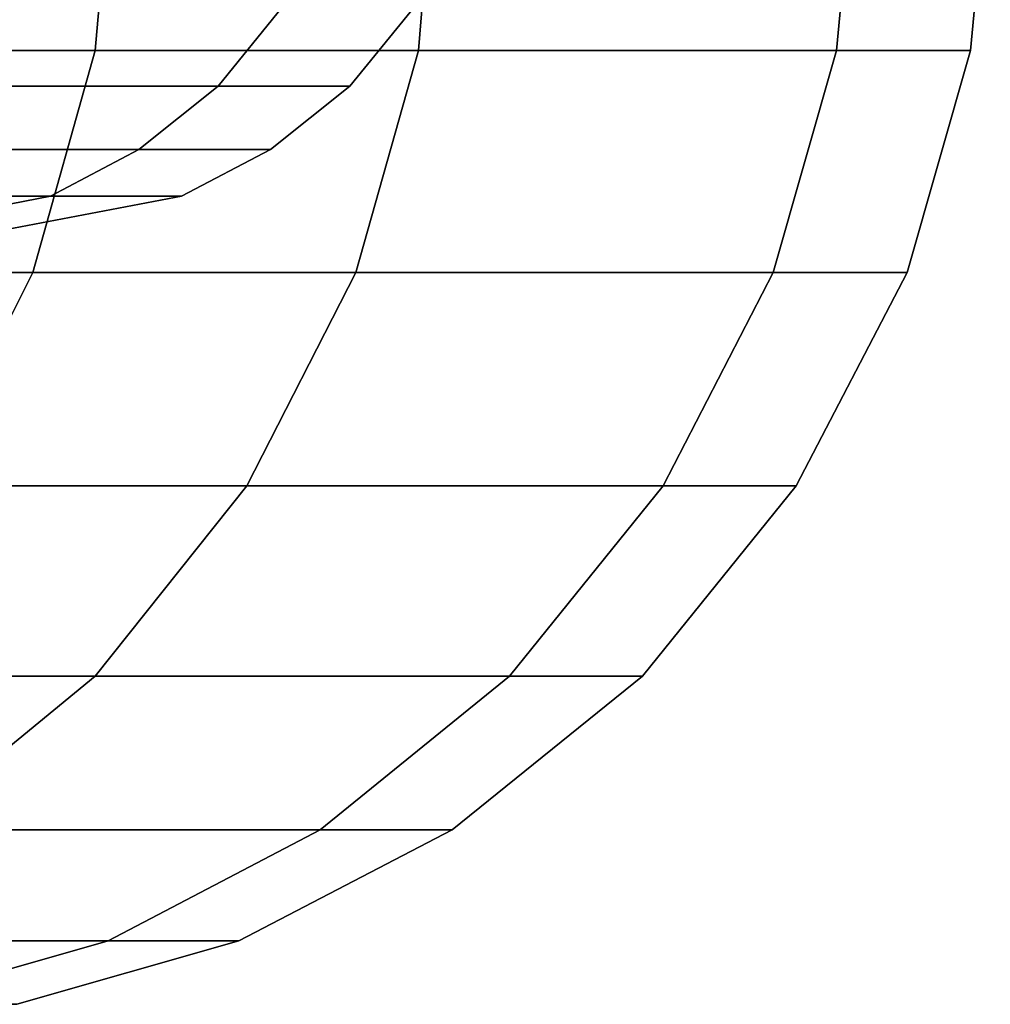
# Model space of a CAD drawing. Extents: x -0.297 to 0.297, y -0.016 to 0.14.
# Drawn here: x 0.296 to 0.297, y 0.128 to 0.129 of the extents above; entities that cross this region are included whole.
import ezdxf

# ---------------------------------------------------------------- set-up
doc = ezdxf.new("R2010")
doc.units = 0
doc.layers.add('L8__09636_ROSETTENKAPPE', color=7, linetype='CONTINUOUS')

msp = doc.modelspace()

# ---------------------------------------------------------------- linework, layer by layer
at = {"layer": 'L8__09636_ROSETTENKAPPE', "color": 253, "invisible_edges": 9}
for points in [[(0.296091, 0.128982, 0.077536), (0.296516, 0.1292, 0.079089), (0.296497, 0.128982, 0.079094), (0.296091, 0.128982, 0.077536)], [(0.296516, 0.1292, 0.079089), (0.296091, 0.128982, 0.077536), (0.296111, 0.1292, 0.077531), (0.296516, 0.1292, 0.079089)], [(0.296497, 0.128982, 0.094349), (0.296111, 0.1292, 0.095911), (0.296091, 0.128982, 0.095906), (0.296497, 0.128982, 0.094349)], [(0.296111, 0.1292, 0.095911), (0.296497, 0.128982, 0.094349), (0.296516, 0.1292, 0.094353), (0.296111, 0.1292, 0.095911)], [(0.296497, 0.128982, 0.079094), (0.296842, 0.1292, 0.080644), (0.296823, 0.128982, 0.080647), (0.296497, 0.128982, 0.079094)], [(0.296842, 0.1292, 0.080644), (0.296497, 0.128982, 0.079094), (0.296516, 0.1292, 0.079089), (0.296842, 0.1292, 0.080644)], [(0.296823, 0.128982, 0.092795), (0.296516, 0.1292, 0.094353), (0.296497, 0.128982, 0.094349), (0.296823, 0.128982, 0.092795)], [(0.296516, 0.1292, 0.094353), (0.296823, 0.128982, 0.092795), (0.296842, 0.1292, 0.092799), (0.296516, 0.1292, 0.094353)], [(0.296823, 0.128982, 0.080647), (0.297265, 0.1292, 0.08372), (0.297245, 0.128982, 0.083722), (0.296823, 0.128982, 0.080647)], [(0.297265, 0.1292, 0.08372), (0.296823, 0.128982, 0.080647), (0.296842, 0.1292, 0.080644), (0.297265, 0.1292, 0.08372)], [(0.297245, 0.128982, 0.08972), (0.296842, 0.1292, 0.092799), (0.296823, 0.128982, 0.092795), (0.297245, 0.128982, 0.08972)], [(0.296842, 0.1292, 0.092799), (0.297245, 0.128982, 0.08972), (0.297265, 0.1292, 0.089722), (0.296842, 0.1292, 0.092799)], [(0.297245, 0.128982, 0.083722), (0.2974, 0.1292, 0.086721), (0.29738, 0.128982, 0.086721), (0.297245, 0.128982, 0.083722)], [(0.2974, 0.1292, 0.086721), (0.297245, 0.128982, 0.083722), (0.297265, 0.1292, 0.08372), (0.2974, 0.1292, 0.086721)], [(0.29738, 0.128982, 0.086721), (0.297265, 0.1292, 0.089722), (0.297245, 0.128982, 0.08972), (0.29738, 0.128982, 0.086721)], [(0.297265, 0.1292, 0.089722), (0.29738, 0.128982, 0.086721), (0.2974, 0.1292, 0.086721), (0.297265, 0.1292, 0.089722)], [(0.296271, 0.129026, 0.092693), (0.296621, 0.128946, 0.089664), (0.296207, 0.128946, 0.092681), (0.296271, 0.129026, 0.092693)], [(0.296686, 0.129026, 0.083772), (0.296207, 0.128946, 0.080761), (0.296621, 0.128946, 0.083778), (0.296686, 0.129026, 0.083772)], [(0.296207, 0.128946, 0.080761), (0.296686, 0.129026, 0.083772), (0.296271, 0.129026, 0.080749), (0.296207, 0.128946, 0.080761)], [(0.296621, 0.128946, 0.089664), (0.296271, 0.129026, 0.092693), (0.296686, 0.129026, 0.08967), (0.296621, 0.128946, 0.089664)], [(0.296686, 0.129026, 0.08967), (0.296754, 0.128946, 0.086721), (0.296621, 0.128946, 0.089664), (0.296686, 0.129026, 0.08967)], [(0.296819, 0.129026, 0.086721), (0.296621, 0.128946, 0.083778), (0.296754, 0.128946, 0.086721), (0.296819, 0.129026, 0.086721)], [(0.296621, 0.128946, 0.083778), (0.296819, 0.129026, 0.086721), (0.296686, 0.129026, 0.083772), (0.296621, 0.128946, 0.083778)], [(0.296754, 0.128946, 0.086721), (0.296686, 0.129026, 0.08967), (0.296819, 0.129026, 0.086721), (0.296754, 0.128946, 0.086721)], [(0.29603, 0.128758, 0.077554), (0.296497, 0.128982, 0.079094), (0.296434, 0.128758, 0.079108), (0.29603, 0.128758, 0.077554)], [(0.296497, 0.128982, 0.079094), (0.29603, 0.128758, 0.077554), (0.296091, 0.128982, 0.077536), (0.296497, 0.128982, 0.079094)], [(0.296434, 0.128758, 0.094334), (0.296091, 0.128982, 0.095906), (0.29603, 0.128758, 0.095888), (0.296434, 0.128758, 0.094334)], [(0.296091, 0.128982, 0.095906), (0.296434, 0.128758, 0.094334), (0.296497, 0.128982, 0.094349), (0.296091, 0.128982, 0.095906)], [(0.296434, 0.128758, 0.079108), (0.296823, 0.128982, 0.080647), (0.29676, 0.128758, 0.080659), (0.296434, 0.128758, 0.079108)], [(0.296823, 0.128982, 0.080647), (0.296434, 0.128758, 0.079108), (0.296497, 0.128982, 0.079094), (0.296823, 0.128982, 0.080647)], [(0.29676, 0.128758, 0.092783), (0.296497, 0.128982, 0.094349), (0.296434, 0.128758, 0.094334), (0.29676, 0.128758, 0.092783)], [(0.296497, 0.128982, 0.094349), (0.29676, 0.128758, 0.092783), (0.296823, 0.128982, 0.092795), (0.296497, 0.128982, 0.094349)], [(0.29676, 0.128758, 0.080659), (0.297245, 0.128982, 0.083722), (0.297181, 0.128758, 0.083728), (0.29676, 0.128758, 0.080659)], [(0.297245, 0.128982, 0.083722), (0.29676, 0.128758, 0.080659), (0.296823, 0.128982, 0.080647), (0.297245, 0.128982, 0.083722)], [(0.297181, 0.128758, 0.089715), (0.296823, 0.128982, 0.092795), (0.29676, 0.128758, 0.092783), (0.297181, 0.128758, 0.089715)], [(0.296823, 0.128982, 0.092795), (0.297181, 0.128758, 0.089715), (0.297245, 0.128982, 0.08972), (0.296823, 0.128982, 0.092795)], [(0.297181, 0.128758, 0.083728), (0.29738, 0.128982, 0.086721), (0.297316, 0.128758, 0.086721), (0.297181, 0.128758, 0.083728)], [(0.29738, 0.128982, 0.086721), (0.297181, 0.128758, 0.083728), (0.297245, 0.128982, 0.083722), (0.29738, 0.128982, 0.086721)], [(0.297316, 0.128758, 0.086721), (0.297245, 0.128982, 0.08972), (0.297181, 0.128758, 0.089715), (0.297316, 0.128758, 0.086721)], [(0.297245, 0.128982, 0.08972), (0.297316, 0.128758, 0.086721), (0.29738, 0.128982, 0.086721), (0.297245, 0.128982, 0.08972)], [(0.296128, 0.128882, 0.092666), (0.296621, 0.128946, 0.089664), (0.296541, 0.128882, 0.089657), (0.296128, 0.128882, 0.092666)], [(0.296621, 0.128946, 0.089664), (0.296128, 0.128882, 0.092666), (0.296207, 0.128946, 0.092681), (0.296621, 0.128946, 0.089664)], [(0.296128, 0.128882, 0.080776), (0.296621, 0.128946, 0.083778), (0.296207, 0.128946, 0.080761), (0.296128, 0.128882, 0.080776)], [(0.296621, 0.128946, 0.083778), (0.296128, 0.128882, 0.080776), (0.296541, 0.128882, 0.083785), (0.296621, 0.128946, 0.083778)], [(0.296541, 0.128882, 0.089657), (0.296754, 0.128946, 0.086721), (0.296674, 0.128882, 0.086721), (0.296541, 0.128882, 0.089657)], [(0.296754, 0.128946, 0.086721), (0.296541, 0.128882, 0.089657), (0.296621, 0.128946, 0.089664), (0.296754, 0.128946, 0.086721)], [(0.296541, 0.128882, 0.083785), (0.296754, 0.128946, 0.086721), (0.296621, 0.128946, 0.083778), (0.296541, 0.128882, 0.083785)], [(0.296754, 0.128946, 0.086721), (0.296541, 0.128882, 0.083785), (0.296674, 0.128882, 0.086721), (0.296754, 0.128946, 0.086721)], [(0.29604, 0.128835, 0.09265), (0.296541, 0.128882, 0.089657), (0.296452, 0.128835, 0.089649), (0.29604, 0.128835, 0.09265)], [(0.296541, 0.128882, 0.089657), (0.29604, 0.128835, 0.09265), (0.296128, 0.128882, 0.092666), (0.296541, 0.128882, 0.089657)], [(0.29604, 0.128835, 0.080792), (0.296541, 0.128882, 0.083785), (0.296128, 0.128882, 0.080776), (0.29604, 0.128835, 0.080792)], [(0.296541, 0.128882, 0.083785), (0.29604, 0.128835, 0.080792), (0.296452, 0.128835, 0.083793), (0.296541, 0.128882, 0.083785)], [(0.296452, 0.128835, 0.089649), (0.296674, 0.128882, 0.086721), (0.296584, 0.128835, 0.086721), (0.296452, 0.128835, 0.089649)], [(0.296674, 0.128882, 0.086721), (0.296452, 0.128835, 0.089649), (0.296541, 0.128882, 0.089657), (0.296674, 0.128882, 0.086721)], [(0.296452, 0.128835, 0.083793), (0.296674, 0.128882, 0.086721), (0.296541, 0.128882, 0.083785), (0.296452, 0.128835, 0.083793)], [(0.296674, 0.128882, 0.086721), (0.296452, 0.128835, 0.083793), (0.296584, 0.128835, 0.086721), (0.296674, 0.128882, 0.086721)], [(0.295859, 0.1288, 0.080825), (0.296452, 0.128835, 0.083793), (0.29604, 0.128835, 0.080792), (0.295859, 0.1288, 0.080825)], [(0.296452, 0.128835, 0.083793), (0.295859, 0.1288, 0.080825), (0.296269, 0.1288, 0.08381), (0.296452, 0.128835, 0.083793)], [(0.295859, 0.1288, 0.092617), (0.296452, 0.128835, 0.089649), (0.296269, 0.1288, 0.089632), (0.295859, 0.1288, 0.092617)], [(0.296452, 0.128835, 0.089649), (0.295859, 0.1288, 0.092617), (0.29604, 0.128835, 0.09265), (0.296452, 0.128835, 0.089649)], [(0.296269, 0.1288, 0.08381), (0.296584, 0.128835, 0.086721), (0.296452, 0.128835, 0.083793), (0.296269, 0.1288, 0.08381)], [(0.296584, 0.128835, 0.086721), (0.296269, 0.1288, 0.08381), (0.2964, 0.1288, 0.086721), (0.296584, 0.128835, 0.086721)], [(0.296269, 0.1288, 0.089632), (0.296584, 0.128835, 0.086721), (0.2964, 0.1288, 0.086721), (0.296269, 0.1288, 0.089632)], [(0.296584, 0.128835, 0.086721), (0.296269, 0.1288, 0.089632), (0.296452, 0.128835, 0.089649), (0.296584, 0.128835, 0.086721)], [(0.295923, 0.128543, 0.077585), (0.296434, 0.128758, 0.079108), (0.296326, 0.128543, 0.079134), (0.295923, 0.128543, 0.077585)], [(0.296434, 0.128758, 0.079108), (0.295923, 0.128543, 0.077585), (0.29603, 0.128758, 0.077554), (0.296434, 0.128758, 0.079108)], [(0.29603, 0.128758, 0.095888), (0.296326, 0.128543, 0.094308), (0.296434, 0.128758, 0.094334), (0.29603, 0.128758, 0.095888)], [(0.296326, 0.128543, 0.079134), (0.29676, 0.128758, 0.080659), (0.29665, 0.128543, 0.080679), (0.296326, 0.128543, 0.079134)], [(0.29676, 0.128758, 0.080659), (0.296326, 0.128543, 0.079134), (0.296434, 0.128758, 0.079108), (0.29676, 0.128758, 0.080659)], [(0.29665, 0.128543, 0.092763), (0.296434, 0.128758, 0.094334), (0.296326, 0.128543, 0.094308), (0.29665, 0.128543, 0.092763)], [(0.296434, 0.128758, 0.094334), (0.29665, 0.128543, 0.092763), (0.29676, 0.128758, 0.092783), (0.296434, 0.128758, 0.094334)], [(0.29665, 0.128543, 0.080679), (0.297181, 0.128758, 0.083728), (0.29707, 0.128543, 0.083738), (0.29665, 0.128543, 0.080679)], [(0.297181, 0.128758, 0.083728), (0.29665, 0.128543, 0.080679), (0.29676, 0.128758, 0.080659), (0.297181, 0.128758, 0.083728)], [(0.29707, 0.128543, 0.089705), (0.29676, 0.128758, 0.092783), (0.29665, 0.128543, 0.092763), (0.29707, 0.128543, 0.089705)], [(0.29676, 0.128758, 0.092783), (0.29707, 0.128543, 0.089705), (0.297181, 0.128758, 0.089715), (0.29676, 0.128758, 0.092783)], [(0.29707, 0.128543, 0.083738), (0.297316, 0.128758, 0.086721), (0.297204, 0.128543, 0.086721), (0.29707, 0.128543, 0.083738)], [(0.297316, 0.128758, 0.086721), (0.29707, 0.128543, 0.083738), (0.297181, 0.128758, 0.083728), (0.297316, 0.128758, 0.086721)], [(0.297204, 0.128543, 0.086721), (0.297181, 0.128758, 0.089715), (0.29707, 0.128543, 0.089705), (0.297204, 0.128543, 0.086721)], [(0.297181, 0.128758, 0.089715), (0.297204, 0.128543, 0.086721), (0.297316, 0.128758, 0.086721), (0.297181, 0.128758, 0.089715)], [(0.296174, 0.128351, 0.079169), (0.29665, 0.128543, 0.080679), (0.296497, 0.128351, 0.080707), (0.296174, 0.128351, 0.079169)], [(0.29665, 0.128543, 0.080679), (0.296174, 0.128351, 0.079169), (0.296326, 0.128543, 0.079134), (0.29665, 0.128543, 0.080679)], [(0.296497, 0.128351, 0.092735), (0.296326, 0.128543, 0.094308), (0.296174, 0.128351, 0.094273), (0.296497, 0.128351, 0.092735)], [(0.296326, 0.128543, 0.094308), (0.296497, 0.128351, 0.092735), (0.29665, 0.128543, 0.092763), (0.296326, 0.128543, 0.094308)], [(0.296497, 0.128351, 0.080707), (0.29707, 0.128543, 0.083738), (0.296915, 0.128351, 0.083752), (0.296497, 0.128351, 0.080707)], [(0.29707, 0.128543, 0.083738), (0.296497, 0.128351, 0.080707), (0.29665, 0.128543, 0.080679), (0.29707, 0.128543, 0.083738)], [(0.296915, 0.128351, 0.089691), (0.29665, 0.128543, 0.092763), (0.296497, 0.128351, 0.092735), (0.296915, 0.128351, 0.089691)], [(0.29665, 0.128543, 0.092763), (0.296915, 0.128351, 0.089691), (0.29707, 0.128543, 0.089705), (0.29665, 0.128543, 0.092763)], [(0.296915, 0.128351, 0.083752), (0.297204, 0.128543, 0.086721), (0.297049, 0.128351, 0.086721), (0.296915, 0.128351, 0.083752)], [(0.297204, 0.128543, 0.086721), (0.296915, 0.128351, 0.083752), (0.29707, 0.128543, 0.083738), (0.297204, 0.128543, 0.086721)], [(0.297049, 0.128351, 0.086721), (0.29707, 0.128543, 0.089705), (0.296915, 0.128351, 0.089691), (0.297049, 0.128351, 0.086721)], [(0.29707, 0.128543, 0.089705), (0.297049, 0.128351, 0.086721), (0.297204, 0.128543, 0.086721), (0.29707, 0.128543, 0.089705)], [(0.296497, 0.128351, 0.080707), (0.295987, 0.128196, 0.079213), (0.296174, 0.128351, 0.079169), (0.296497, 0.128351, 0.080707)], [(0.295987, 0.128196, 0.079213), (0.296497, 0.128351, 0.080707), (0.296308, 0.128196, 0.080742), (0.295987, 0.128196, 0.079213)], [(0.296497, 0.128351, 0.092735), (0.295987, 0.128196, 0.094229), (0.296308, 0.128196, 0.0927), (0.296497, 0.128351, 0.092735)], [(0.295987, 0.128196, 0.094229), (0.296497, 0.128351, 0.092735), (0.296174, 0.128351, 0.094273), (0.295987, 0.128196, 0.094229)], [(0.296915, 0.128351, 0.083752), (0.296308, 0.128196, 0.080742), (0.296497, 0.128351, 0.080707), (0.296915, 0.128351, 0.083752)], [(0.296308, 0.128196, 0.080742), (0.296915, 0.128351, 0.083752), (0.296724, 0.128196, 0.083769), (0.296308, 0.128196, 0.080742)], [(0.296915, 0.128351, 0.089691), (0.296308, 0.128196, 0.0927), (0.296724, 0.128196, 0.089673), (0.296915, 0.128351, 0.089691)], [(0.296308, 0.128196, 0.0927), (0.296915, 0.128351, 0.089691), (0.296497, 0.128351, 0.092735), (0.296308, 0.128196, 0.0927)], [(0.297049, 0.128351, 0.086721), (0.296724, 0.128196, 0.083769), (0.296915, 0.128351, 0.083752), (0.297049, 0.128351, 0.086721)], [(0.296724, 0.128196, 0.083769), (0.297049, 0.128351, 0.086721), (0.296857, 0.128196, 0.086721), (0.296724, 0.128196, 0.083769)], [(0.297049, 0.128351, 0.086721), (0.296724, 0.128196, 0.089673), (0.296857, 0.128196, 0.086721), (0.297049, 0.128351, 0.086721)], [(0.296724, 0.128196, 0.089673), (0.297049, 0.128351, 0.086721), (0.296915, 0.128351, 0.089691), (0.296724, 0.128196, 0.089673)], [(0.296724, 0.128196, 0.083769), (0.296097, 0.128084, 0.080781), (0.296308, 0.128196, 0.080742), (0.296724, 0.128196, 0.083769)], [(0.296097, 0.128084, 0.080781), (0.296724, 0.128196, 0.083769), (0.29651, 0.128084, 0.083788), (0.296097, 0.128084, 0.080781)], [(0.296724, 0.128196, 0.089673), (0.296097, 0.128084, 0.092661), (0.29651, 0.128084, 0.089654), (0.296724, 0.128196, 0.089673)], [(0.296097, 0.128084, 0.092661), (0.296724, 0.128196, 0.089673), (0.296308, 0.128196, 0.0927), (0.296097, 0.128084, 0.092661)], [(0.296857, 0.128196, 0.086721), (0.29651, 0.128084, 0.083788), (0.296724, 0.128196, 0.083769), (0.296857, 0.128196, 0.086721)], [(0.29651, 0.128084, 0.083788), (0.296857, 0.128196, 0.086721), (0.296642, 0.128084, 0.086721), (0.29651, 0.128084, 0.083788)], [(0.296857, 0.128196, 0.086721), (0.29651, 0.128084, 0.089654), (0.296642, 0.128084, 0.086721), (0.296857, 0.128196, 0.086721)], [(0.29651, 0.128084, 0.089654), (0.296857, 0.128196, 0.086721), (0.296724, 0.128196, 0.089673), (0.29651, 0.128084, 0.089654)], [(0.29651, 0.128084, 0.083788), (0.295877, 0.12802, 0.080822), (0.296097, 0.128084, 0.080781), (0.29651, 0.128084, 0.083788)], [(0.295877, 0.12802, 0.080822), (0.29651, 0.128084, 0.083788), (0.296287, 0.12802, 0.083808), (0.295877, 0.12802, 0.080822)], [(0.29651, 0.128084, 0.089654), (0.295877, 0.12802, 0.09262), (0.296287, 0.12802, 0.089634), (0.29651, 0.128084, 0.089654)], [(0.295877, 0.12802, 0.09262), (0.29651, 0.128084, 0.089654), (0.296097, 0.128084, 0.092661), (0.295877, 0.12802, 0.09262)], [(0.296642, 0.128084, 0.086721), (0.296287, 0.12802, 0.083808), (0.29651, 0.128084, 0.083788), (0.296642, 0.128084, 0.086721)], [(0.296287, 0.12802, 0.083808), (0.296642, 0.128084, 0.086721), (0.296418, 0.12802, 0.086721), (0.296287, 0.12802, 0.083808)], [(0.296642, 0.128084, 0.086721), (0.296287, 0.12802, 0.089634), (0.296418, 0.12802, 0.086721), (0.296642, 0.128084, 0.086721)], [(0.296287, 0.12802, 0.089634), (0.296642, 0.128084, 0.086721), (0.29651, 0.128084, 0.089654), (0.296287, 0.12802, 0.089634)]]:
    msp.add_3dface(points, dxfattribs=at)

doc.saveas('drawing.dxf')
